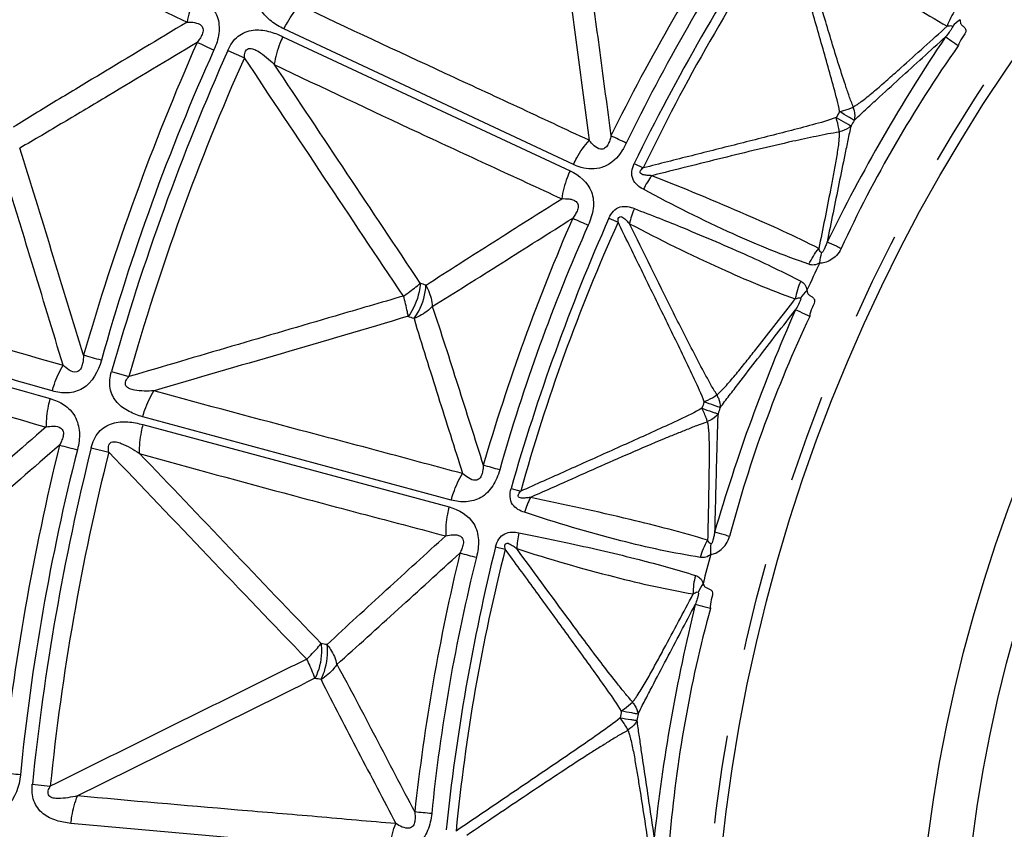
# Model space of a CAD drawing. Units: millimetres. Extents: x 2088 to 2980, y -3049 to -2384.
# Drawn here: x 2232 to 2258, y -2595 to -2574 of the extents above; entities that cross this region are included whole.
import ezdxf

# ---------------------------------------------------------------- set-up
doc = ezdxf.new("R2010")
doc.units = ezdxf.units.MM
doc.header["$LTSCALE"] = 23.1
doc.linetypes.add('HIDDEN', pattern=[0.2, 0.1, -0.1])
doc.layers.get('0').update_dxf_attribs({"linetype": 'CONTINUOUS'})
doc.layers.add('02___PRT_ALL_AXES', color=7, linetype='CONTINUOUS')
doc.layers.add('06___PRT_ALL_SURFS', color=7, linetype='CONTINUOUS')

msp = doc.modelspace()

# ---------------------------------------------------------------- linework, layer by layer
at = {"color": 7, "linetype": 'Continuous'}
for p, q in [((2238.96844, -2574.19968), (2246.50472, -2577.71978)), ((2246.59329, -2577.55169), (2238.99943, -2573.99597)), ((2237.52616, -2574.55905), (2237.96211, -2574.75226)), ((2248.18983, -2577.52541), (2248.42611, -2577.6409)), ((2247.5229, -2578.96212), (2247.76361, -2579.06802)), ((2234.47235, -2582.98376), (2234.93084, -2583.11476)), ((2243.38922, -2586.35307), (2235.29329, -2584.17003)), ((2235.29814, -2584.37603), (2243.33118, -2586.53399)), ((2233.94017, -2584.98039), (2234.40305, -2585.09496)), ((2244.95694, -2586.04996), (2245.20969, -2586.12266)), ((2244.54963, -2587.58065), (2244.80507, -2587.64314)), ((2232.3957, -2593.8074), (2232.86996, -2593.85679)), ((2241.76217, -2595.57712), (2233.41015, -2594.83309))]:
    msp.add_line(p, q, dxfattribs=at)
for centre, radius, start, end in [((2290.87806, -2597.72383), 47.64445, 145.992869, 154.206523), ((2297.54992, -2601.56258), 54.90177, 146.16212, 154.035039), ((2299.77536, -2436.20593), 151.85254, 245.4662583, 245.6484388), ((2283.9518, -2593.74336), 33.40325, 144.700087, 155.249795), ((2290.19222, -2598.39655), 58.14638, 155.7865297, 164.3248895), ((2295.29138, -2600.26373), 63.22381, 156.0116375, 164.1390362), ((2204.36368, -2668.09844), 101.00865, 64.417342, 64.6709946), ((2250.6235, -2579.31113), 2.45882, 143.413234, 153.163432), ((2250.46368, -2579.66528), 2.46567, 157.156769, 166.858489), ((2290.50406, -2598.52878), 47.64445, 155.992869, 164.206523), ((2297.74115, -2601.15066), 54.90177, 156.16212, 164.035039), ((2289.25154, -2485.14724), 103.06453, 245.5382024, 245.7866449), ((2295.29138, -2600.26373), 46.78981, 154.513269, 155.489368), ((2323.75324, -2266.67584), 329.79077, 252.2081286, 254.0019364), ((2282.99183, -2595.81152), 33.40325, 154.700087, 165.249795), ((2196.88513, -2717.0584), 139.45912, 74.4768041, 74.676296), ((2289.94545, -2599.31038), 58.14638, 165.7865297, 174.3248895), ((2295.29138, -2600.26373), 63.22381, 166.0116375, 174.1390362), ((2271.2189, -2437.9197), 151.85254, 255.4662583, 255.6484388), ((2217.52445, -2682.85731), 101.00864, 74.417342, 74.6709946), ((2247.66372, -2587.38594), 2.45882, 153.413234, 163.163432), ((2247.56783, -2587.76247), 2.46567, 167.156769, 176.858489), ((2297.85795, -2600.71178), 54.90177, 166.16212, 174.035039), ((2290.27552, -2599.38645), 47.64445, 165.992869, 174.206523), ((2269.35353, -2487.94493), 103.06453, 255.5382024, 255.7866449), ((2295.29138, -2600.26373), 46.78981, 164.513269, 165.489368), ((2282.40557, -2598.01495), 33.40325, 164.700087, 175.249795), ((2218.66132, -2732.37209), 139.45912, 84.4768041, 84.676296), ((2233.04813, -2695.10661), 101.00864, 84.417342, 84.6709946)]:
    msp.add_arc(centre, radius, start, end, dxfattribs=at)
for points, knots in [([(2238.99943, -2573.99597), (2238.88286, -2573.94229), (2238.65975, -2573.80774), (2238.36995, -2573.52373), (2238.24546, -2573.10183), (2238.33367, -2572.81752), (2238.39696, -2572.68517)], [0, 0, 0, 0, 0.23602706, 0.47636279, 0.73017815, 1, 1, 1, 1]), ([(2236.68706, -2573.10502), (2236.65901, -2573.16322), (2236.55843, -2573.39194), (2236.4871, -2573.63436), (2236.45792, -2573.81732)], [0, 0, 0, 0, 0.25854157, 1, 1, 1, 1]), ([(2236.68703, -2573.10501), (2236.80848, -2573.16028), (2237.04055, -2573.31032), (2237.28672, -2573.66783), (2237.31967, -2574.12106), (2237.22592, -2574.41053), (2237.16134, -2574.54855)], [0, 0, 0, 0, 0.23403774, 0.47515003, 0.73273683, 1, 1, 1, 1]), ([(2238.99943, -2573.99597), (2239.02705, -2573.93841), (2239.14198, -2573.71881), (2239.28576, -2573.51354), (2239.40939, -2573.37723)], [0, 0, 0, 0, 0.2575673, 1, 1, 1, 1]), ([(2256.73558, -2573.75455), (2256.73465, -2573.78286), (2256.73275, -2573.83866), (2256.78477, -2573.90303), (2256.84743, -2573.94823), (2256.92517, -2574.06835), (2256.77244, -2574.23367), (2256.70709, -2574.36451), (2256.69019, -2574.44113)], [0, 0, 0, 0, 0.10876314, 0.20259341, 0.30119754, 0.41190014, 0.6986819, 1, 1, 1, 1]), ([(2237.52615, -2574.55905), (2237.58778, -2574.42014), (2237.75722, -2574.1609), (2238.18084, -2573.99176), (2238.5966, -2574.04678), (2238.84954, -2574.14009), (2238.96844, -2574.19968)], [0, 0, 0, 0, 0.27008264, 0.52339456, 0.76362886, 1, 1, 1, 1]), ([(2238.96844, -2574.19968), (2238.94058, -2574.2588), (2238.84083, -2574.49113), (2238.77205, -2574.73759), (2238.7456, -2574.92322)], [0, 0, 0, 0, 0.25846529, 1, 1, 1, 1]), ([(2256.69016, -2574.4411), (2256.65117, -2574.41426), (2256.53828, -2574.33618), (2256.42513, -2574.25844), (2256.35229, -2574.20572)], [0, 0, 0, 0, 0.34489011, 1, 1, 1, 1]), ([(2246.59329, -2577.55169), (2246.62044, -2577.49243), (2246.73399, -2577.26689), (2246.87986, -2577.05674), (2247.00651, -2576.91868)], [0, 0, 0, 0, 0.2581062, 1, 1, 1, 1]), ([(2247.98051, -2576.99237), (2247.89063, -2577.18011), (2247.71015, -2577.44755), (2247.35192, -2577.64569), (2247.15643, -2577.6705), (2247.06257, -2577.66946)], [0, 0, 0, 0, 0.51922814, 0.76583407, 1, 1, 1, 1]), ([(2248.42951, -2578.2011), (2248.31733, -2578.14721), (2248.14706, -2578.01069), (2248.10815, -2577.73146), (2248.15715, -2577.59207), (2248.18983, -2577.52541)], [0, 0, 0, 0, 0.46356465, 0.72348984, 1, 1, 1, 1]), ([(2246.50472, -2577.71978), (2246.47683, -2577.77923), (2246.3774, -2578.0133), (2246.31106, -2578.2623), (2246.28782, -2578.44953)], [0, 0, 0, 0, 0.25820337, 1, 1, 1, 1]), ([(2246.50472, -2577.71978), (2246.74282, -2577.82726), (2247.09806, -2578.13283), (2247.1386, -2578.71698), (2247.04349, -2579.00482), (2246.98111, -2579.14463)], [0, 0, 0, 0, 0.46621372, 0.7267807, 1, 1, 1, 1]), ([(2252.77203, -2580.17032), (2252.09731, -2579.93902), (2250.62408, -2579.33254), (2249.19932, -2578.6221), (2248.42951, -2578.2011)], [0, 0, 0, 0, 0.44840235, 1, 1, 1, 1]), ([(2247.52291, -2578.9621), (2247.55305, -2578.89442), (2247.62676, -2578.76737), (2247.811, -2578.6479), (2248.01291, -2578.6495), (2248.13472, -2578.68373), (2248.19145, -2578.7081)], [0, 0, 0, 0, 0.27497307, 0.53357456, 0.77087086, 1, 1, 1, 1]), ([(2248.19146, -2578.70809), (2248.40975, -2578.79449), (2248.84033, -2578.95843), (2249.83771, -2579.36349), (2251.08439, -2579.8917), (2252.10378, -2580.37614), (2252.55777, -2580.61319)], [0, 0, 0, 0, 0.14778349, 0.29001076, 0.6776066, 1, 1, 1, 1]), ([(2253.61709, -2579.75873), (2253.57484, -2579.73861), (2253.45191, -2579.68036), (2253.32911, -2579.62177), (2253.24772, -2579.58518)], [0, 0, 0, 0, 0.34403376, 1, 1, 1, 1]), ([(2253.61709, -2579.75874), (2253.58425, -2579.82258), (2253.51267, -2579.94304), (2253.34996, -2580.05677), (2253.20381, -2580.1301), (2253.09512, -2580.14629), (2253.05493, -2580.12998)], [0, 0, 0, 0, 0.30200852, 0.57625502, 0.81750911, 1, 1, 1, 1]), ([(2253.05493, -2580.12998), (2253.01068, -2580.16021), (2252.91531, -2580.20103), (2252.81414, -2580.1853), (2252.77203, -2580.17032)], [0, 0, 0, 0, 0.54525038, 1, 1, 1, 1]), ([(2232.91962, -2583.49056), (2232.08553, -2583.25394), (2228.72391, -2582.28513), (2225.38105, -2581.25048), (2222.88172, -2580.4271)], [0, 0, 0, 0, 0.24782348, 1, 1, 1, 1]), ([(2252.55777, -2580.61319), (2252.59826, -2580.63341), (2252.67978, -2580.69842), (2252.71181, -2580.79864), (2252.71807, -2580.85241)], [0, 0, 0, 0, 0.4553935, 1, 1, 1, 1]), ([(2252.71806, -2580.85243), (2252.72206, -2580.88047), (2252.72987, -2580.93575), (2252.79229, -2580.99011), (2252.86184, -2581.02374), (2252.95926, -2581.12854), (2252.83756, -2581.31787), (2252.79592, -2581.45807), (2252.79258, -2581.53646)], [0, 0, 0, 0, 0.10876314, 0.20259341, 0.30119754, 0.41190014, 0.6986819, 1, 1, 1, 1]), ([(2252.79255, -2581.53644), (2252.74949, -2581.51677), (2252.62476, -2581.45949), (2252.49983, -2581.40257), (2252.41893, -2581.36331)], [0, 0, 0, 0, 0.34489011, 1, 1, 1, 1]), ([(2234.20834, -2582.68644), (2234.12925, -2582.97178), (2233.89846, -2583.41713), (2233.32284, -2583.57217), (2233.04822, -2583.52914), (2232.91962, -2583.49056)], [0, 0, 0, 0, 0.52057646, 0.76394959, 1, 1, 1, 1]), ([(2232.91961, -2583.49056), (2232.9365, -2583.4301), (2233.00998, -2583.19757), (2233.11282, -2582.97368), (2233.20773, -2582.81945)], [0, 0, 0, 0, 0.25742885, 1, 1, 1, 1]), ([(2235.29329, -2584.17003), (2235.16916, -2584.13741), (2234.92607, -2584.04365), (2234.59137, -2583.81428), (2234.39551, -2583.4204), (2234.433, -2583.1251), (2234.47235, -2582.98376)], [0, 0, 0, 0, 0.23602706, 0.47636279, 0.73017815, 1, 1, 1, 1]), ([(2235.29329, -2584.17003), (2235.31048, -2584.10855), (2235.38554, -2583.87232), (2235.49149, -2583.64521), (2235.58957, -2583.4895)], [0, 0, 0, 0, 0.2575673, 1, 1, 1, 1]), ([(2232.86133, -2583.69416), (2232.84382, -2583.75634), (2232.78448, -2583.99905), (2232.75633, -2584.25017), (2232.75936, -2584.43543)], [0, 0, 0, 0, 0.25854157, 1, 1, 1, 1]), ([(2232.8613, -2583.69415), (2232.9905, -2583.72749), (2233.2451, -2583.83496), (2233.54962, -2584.14429), (2233.66076, -2584.58491), (2233.6187, -2584.88626), (2233.57907, -2585.03339)], [0, 0, 0, 0, 0.23403774, 0.47515003, 0.73273683, 1, 1, 1, 1]), ([(2233.94016, -2584.98039), (2233.97674, -2584.83289), (2234.09859, -2584.54816), (2234.4864, -2584.30804), (2234.90539, -2584.29002), (2235.1707, -2584.33799), (2235.29814, -2584.37603)], [0, 0, 0, 0, 0.27008264, 0.52339456, 0.76362886, 1, 1, 1, 1]), ([(2235.29814, -2584.37603), (2235.28096, -2584.43909), (2235.22307, -2584.68521), (2235.19814, -2584.93986), (2235.20432, -2585.12727)], [0, 0, 0, 0, 0.25846529, 1, 1, 1, 1]), ([(2244.65824, -2585.56136), (2244.61734, -2585.708), (2244.50628, -2585.98862), (2244.19479, -2586.31454), (2243.78206, -2586.42488), (2243.51463, -2586.38809), (2243.38922, -2586.35307)], [0, 0, 0, 0, 0.27062151, 0.52893687, 0.76852842, 1, 1, 1, 1]), ([(2243.38921, -2586.35307), (2243.40567, -2586.29), (2243.47833, -2586.04816), (2243.58549, -2585.81588), (2243.68624, -2585.65792)], [0, 0, 0, 0, 0.2581062, 1, 1, 1, 1]), ([(2245.31031, -2586.67376), (2245.19048, -2586.64016), (2244.99908, -2586.53529), (2244.91228, -2586.26706), (2244.93634, -2586.12127), (2244.95694, -2586.04996)], [0, 0, 0, 0, 0.46356465, 0.72348984, 1, 1, 1, 1]), ([(2243.33118, -2586.53399), (2243.31404, -2586.59738), (2243.25677, -2586.84516), (2243.23467, -2587.1019), (2243.2443, -2587.29032)], [0, 0, 0, 0, 0.25820337, 1, 1, 1, 1]), ([(2243.33118, -2586.53399), (2243.58433, -2586.59849), (2243.98724, -2586.83773), (2244.1286, -2587.40596), (2244.08492, -2587.70595), (2244.04775, -2587.85446)], [0, 0, 0, 0, 0.46621372, 0.7267807, 1, 1, 1, 1]), ([(2249.92881, -2587.85899), (2249.22418, -2587.74837), (2247.66801, -2587.40693), (2246.14153, -2586.95468), (2245.31031, -2586.67376)], [0, 0, 0, 0, 0.44840235, 1, 1, 1, 1]), ([(2244.54963, -2587.58063), (2244.56756, -2587.50874), (2244.61809, -2587.37082), (2244.77879, -2587.22117), (2244.97791, -2587.18769), (2245.10381, -2587.20025), (2245.16391, -2587.2144)], [0, 0, 0, 0, 0.27497307, 0.53357456, 0.77087086, 1, 1, 1, 1]), ([(2245.16391, -2587.21438), (2245.39389, -2587.26156), (2245.8464, -2587.34825), (2246.89896, -2587.57396), (2248.21843, -2587.87766), (2249.30645, -2588.17772), (2249.79471, -2588.33234)], [0, 0, 0, 0, 0.14778349, 0.29001076, 0.6776066, 1, 1, 1, 1]), ([(2250.2004, -2587.77014), (2250.24282, -2587.77923), (2250.34705, -2587.7444), (2250.47824, -2587.64681), (2250.61873, -2587.50655), (2250.66831, -2587.37549), (2250.68957, -2587.30692)], [0, 0, 0, 0, 0.18249089, 0.42374498, 0.69799148, 1, 1, 1, 1]), ([(2250.68957, -2587.30691), (2250.64446, -2587.29444), (2250.51328, -2587.25841), (2250.38217, -2587.22204), (2250.29566, -2587.20014)], [0, 0, 0, 0, 0.34403376, 1, 1, 1, 1]), ([(2250.2004, -2587.77014), (2250.16208, -2587.8076), (2250.07525, -2587.86435), (2249.97288, -2587.86643), (2249.92881, -2587.85899)], [0, 0, 0, 0, 0.54525038, 1, 1, 1, 1]), ([(2249.79471, -2588.33234), (2249.8381, -2588.34522), (2249.92967, -2588.39508), (2249.97862, -2588.48823), (2249.99412, -2588.54009)], [0, 0, 0, 0, 0.4553935, 1, 1, 1, 1]), ([(2249.99411, -2588.54011), (2250.00292, -2588.56703), (2250.02021, -2588.62011), (2250.09112, -2588.66281), (2250.16545, -2588.68386), (2250.27959, -2588.77015), (2250.19262, -2588.97773), (2250.17596, -2589.12303), (2250.18628, -2589.20081)], [0, 0, 0, 0, 0.10876314, 0.20259341, 0.30119754, 0.41190014, 0.6986819, 1, 1, 1, 1]), ([(2250.18624, -2589.20079), (2250.14042, -2589.1889), (2250.00764, -2589.15415), (2249.87472, -2589.11979), (2249.78824, -2589.09517)], [0, 0, 0, 0, 0.34489011, 1, 1, 1, 1]), ([(2232.08407, -2593.56043), (2232.05572, -2593.85517), (2231.90578, -2594.33384), (2231.36582, -2594.58647), (2231.0879, -2594.59179), (2230.95456, -2594.57613)], [0, 0, 0, 0, 0.52057646, 0.76394959, 1, 1, 1, 1]), ([(2233.41015, -2594.83309), (2233.28225, -2594.82252), (2233.02657, -2594.77239), (2232.65712, -2594.60463), (2232.39584, -2594.25075), (2232.38148, -2593.95342), (2232.3957, -2593.8074)], [0, 0, 0, 0, 0.23602706, 0.47636279, 0.73017815, 1, 1, 1, 1]), ([(2233.41015, -2594.83309), (2233.41641, -2594.76955), (2233.4493, -2594.52389), (2233.51421, -2594.28183), (2233.58376, -2594.11145)], [0, 0, 0, 0, 0.2575673, 1, 1, 1, 1]), ([(2242.87443, -2594.57708), (2242.85962, -2594.72859), (2242.79897, -2595.02423), (2242.54882, -2595.39929), (2242.16151, -2595.57962), (2241.89176, -2595.58983), (2241.76217, -2595.57712)], [0, 0, 0, 0, 0.27062151, 0.52893687, 0.76852842, 1, 1, 1, 1]), ([(2241.76216, -2595.57712), (2241.76742, -2595.51215), (2241.79698, -2595.26137), (2241.86217, -2595.01401), (2241.93397, -2594.84096)], [0, 0, 0, 0, 0.2581062, 1, 1, 1, 1])]:
    msp.add_open_spline(points, degree=3, knots=knots, dxfattribs=at)
for points in [[(2256.61927, -2573.49111), (2256.52526, -2573.62357), (2256.44917, -2573.77089), (2256.39669, -2573.92461)], [(2256.73686, -2573.75543), (2256.66232, -2573.80503), (2256.59387, -2573.86564), (2256.53669, -2573.93453)], [(2246.79941, -2577.63038), (2246.72863, -2577.6104), (2246.65961, -2577.58347), (2246.59329, -2577.55169)], [(2247.06257, -2577.66946), (2246.97389, -2577.66849), (2246.88475, -2577.65449), (2246.79941, -2577.63038)], [(2252.77202, -2580.17032), (2252.83797, -2580.02131), (2252.92587, -2579.88003), (2253.03178, -2579.75618)], [(2253.05507, -2580.13005), (2253.064, -2580.04007), (2253.08223, -2579.95027), (2253.1116, -2579.86476)], [(2252.55777, -2580.61319), (2252.48819, -2580.75996), (2252.43884, -2580.91825), (2252.41385, -2581.07875)], [(2252.71947, -2580.85307), (2252.65467, -2580.91486), (2252.59779, -2580.98644), (2252.55344, -2581.06421)], [(2249.9288, -2587.85899), (2249.96787, -2587.70079), (2250.02991, -2587.54639), (2250.1127, -2587.40604)], [(2250.20055, -2587.77018), (2250.19373, -2587.68002), (2250.19609, -2587.58842), (2250.21017, -2587.4991)], [(2249.79471, -2588.33234), (2249.75167, -2588.48897), (2249.73056, -2588.65342), (2249.73382, -2588.81582)], [(2249.99561, -2588.5405), (2249.94252, -2588.6126), (2249.89893, -2588.69297), (2249.86876, -2588.77726)]]:
    msp.add_open_spline(points, degree=3, dxfattribs=at)
at = {"layer": '02___PRT_ALL_AXES', "color": 7, "linetype": 'Continuous'}
for radius in [207.42076, 206.76293, 203.79226, 190.55792, 45.05309, 39.71196, 38.54957]:
    msp.add_circle((2295.29138, -2600.26373), radius, dxfattribs=at)
at = {"layer": '02___PRT_ALL_AXES', "color": 8, "linetype": 'HIDDEN'}
for radius in [206.42796, 182.71625, 177.31661, 168.48494, 129.08042, 100.74656, 45.31837]:
    msp.add_circle((2295.29138, -2600.26373), radius, dxfattribs=at)
at = {"layer": '06___PRT_ALL_SURFS', "color": 7, "linetype": 'Continuous'}
for centre, radius, start, end in [((2381.62127, -2276.12988), 331.20096, 242.2139709, 244.0047149), ((2296.45933, -2600.9359), 54.51644, 146.472441, 153.722156), ((2292.78358, -2598.82168), 49.15498, 145.721677, 154.475431), ((2295.07062, -2600.13678), 46.59961, 146.188356, 153.830689), ((2296.73806, -2600.79352), 65.58414, 156.2204373, 163.855644), ((2294.10916, -2599.83529), 61.49512, 155.9278637, 164.2226357), ((2269.95753, -2585.69499), 18.95204, 149.81536, 150.360905), ((2256.43147, -2577.91652), 2.90307, 148.395385, 151.66594), ((2296.5583, -2600.72287), 54.51644, 156.472441, 163.722156), ((2292.57127, -2599.27907), 49.15498, 155.721677, 164.475431), ((2344.60943, -2197.59216), 401.01174, 252.3732018, 253.8709589), ((2234.38406, -2603.46719), 24.22723, 69.859141, 70.241637), ((2324.02447, -2266.06318), 331.20096, 252.2139709, 254.0047149), ((2295.05193, -2600.17705), 46.59961, 156.188356, 163.830689), ((2233.75684, -2605.20172), 25.14367, 69.867274, 70.24052), ((2267.81258, -2590.31549), 18.95204, 159.81536, 160.360905), ((2253.14128, -2585.00398), 2.90307, 158.395385, 161.66594), ((2296.80808, -2600.53426), 65.58414, 166.2204373, 173.855644), ((2294.05273, -2600.04709), 61.49512, 165.9278637, 174.2226357), ((2292.44161, -2599.76637), 49.15498, 165.721677, 174.475431), ((2296.61879, -2600.4959), 54.51644, 166.472441, 173.722156), ((2295.04052, -2600.21994), 46.59961, 166.188356, 173.830689), ((2235.86566, -2613.99497), 24.22723, 79.859141, 80.241637), ((2235.54916, -2615.81206), 25.14367, 79.867274, 80.24052), ((2266.50255, -2595.23828), 18.95204, 169.81536, 170.360905), ((2251.13181, -2592.55509), 2.90307, 168.395385, 171.66594)]:
    msp.add_arc(centre, radius, start, end, dxfattribs=at)
for points, knots in [([(2253.57615, -2576.16589), (2253.53946, -2575.95567), (2253.42444, -2575.53906), (2253.19486, -2574.7027), (2252.89191, -2573.65428), (2252.52981, -2572.39552), (2252.28741, -2571.55647), (2252.16626, -2571.13693)], [0, 0, 0, 0, 0.12256, 0.24767511, 0.49839855, 0.74919703, 1, 1, 1, 1]), ([(2252.45421, -2571.22491), (2253.15813, -2571.77244), (2254.44521, -2572.7136), (2255.7869, -2573.57712), (2256.39669, -2573.92461)], [0, 0, 0, 0, 0.55959726, 1, 1, 1, 1]), ([(2253.93463, -2576.03872), (2253.9187, -2575.99223), (2253.8734, -2575.90234), (2253.81033, -2575.70826), (2253.69055, -2575.36471), (2253.46764, -2574.66501), (2253.04195, -2573.25244), (2252.69043, -2572.03606), (2252.45421, -2571.22491)], [0, 0, 0, 0, 0.02926282, 0.05966906, 0.12137957, 0.24601155, 0.49687543, 1, 1, 1, 1]), ([(2246.97927, -2572.46112), (2247.09365, -2573.17737), (2247.28162, -2574.6255), (2247.47909, -2576.07199), (2247.57674, -2576.80014)], [0, 0, 0, 0, 0.49680067, 1, 1, 1, 1]), ([(2246.45692, -2572.69507), (2246.49346, -2573.04863), (2246.58658, -2573.75291), (2246.77194, -2575.16044), (2246.91286, -2576.21541), (2247.00652, -2576.91868)], [0, 0, 0, 0, 0.25035462, 0.50027645, 1, 1, 1, 1]), ([(2247.00656, -2576.91863), (2246.37841, -2576.62952), (2245.12315, -2576.03684), (2242.58563, -2574.86743), (2240.67968, -2573.97967), (2239.40939, -2573.37723)], [0, 0, 0, 0, 0.24749106, 0.49681444, 1, 1, 1, 1]), ([(2236.45794, -2573.81733), (2235.69735, -2574.27451), (2234.55669, -2574.96076), (2233.22543, -2575.7609), (2232.46634, -2576.22167), (2232.08552, -2576.45077), (2231.89937, -2576.5723)], [0, 0, 0, 0, 0.49981869, 0.74976664, 0.87478813, 1, 1, 1, 1]), ([(2236.45794, -2573.81733), (2236.52345, -2573.8162), (2236.65186, -2573.82115), (2236.8297, -2573.8752), (2236.89214, -2574.02177), (2236.8541, -2574.14327), (2236.79592, -2574.2522), (2236.74631, -2574.31762), (2236.72178, -2574.34876)], [0, 0, 0, 0, 0.22371759, 0.44831174, 0.57640768, 0.72111907, 0.86467057, 1, 1, 1, 1]), ([(2253.93463, -2576.03872), (2253.96597, -2576.02869), (2254.02119, -2575.98967), (2254.12996, -2575.91506), (2254.26244, -2575.81322), (2254.41745, -2575.6859), (2254.62283, -2575.51121), (2254.87745, -2575.28828), (2255.28362, -2574.92736), (2255.78992, -2574.47243), (2256.19445, -2574.10742), (2256.39669, -2573.92461)], [0, 0, 0, 0, 0.03039227, 0.0610923, 0.12246043, 0.18428585, 0.24645402, 0.37141263, 0.4968216, 0.74823506, 1, 1, 1, 1]), ([(2256.53666, -2573.93452), (2256.54023, -2573.94818), (2256.52159, -2573.97613), (2256.49636, -2574.02361), (2256.43689, -2574.10104), (2256.38745, -2574.16465), (2256.35234, -2574.20576)], [0, 0, 0, 0, 0.12825135, 0.26191913, 0.5087773, 1, 1, 1, 1]), ([(2256.39668, -2573.9246), (2256.4166, -2573.91919), (2256.45438, -2573.91156), (2256.50508, -2573.904), (2256.53366, -2573.92382), (2256.53666, -2573.93452)], [0, 0, 0, 0, 0.41323704, 0.7774705, 1, 1, 1, 1]), ([(2253.95882, -2576.39598), (2254.05232, -2576.29901), (2254.25304, -2576.11831), (2254.65033, -2575.75234), (2255.3515, -2575.11599), (2255.95181, -2574.5697), (2256.35234, -2574.20575)], [0, 0, 0, 0, 0.12455715, 0.24944574, 0.49959257, 1, 1, 1, 1]), ([(2236.72178, -2574.34876), (2235.94335, -2574.81598), (2234.77672, -2575.51671), (2233.22594, -2576.44274), (2232.45455, -2576.90351), (2232.06672, -2577.12255)], [0, 0, 0, 0, 0.50262477, 0.75340968, 1, 1, 1, 1]), ([(2237.96211, -2574.75226), (2237.96113, -2574.70442), (2237.96498, -2574.63147), (2238.00657, -2574.54317), (2238.08967, -2574.49291), (2238.20763, -2574.52111), (2238.36457, -2574.60264), (2238.54603, -2574.74014), (2238.68001, -2574.86071), (2238.7456, -2574.92322)], [0, 0, 0, 0, 0.13142953, 0.19674786, 0.25961266, 0.38128485, 0.50394634, 0.75117221, 1, 1, 1, 1]), ([(2242.13571, -2581.0041), (2241.43377, -2579.9672), (2240.04886, -2577.879), (2238.65732, -2575.7953), (2237.96211, -2574.75226)], [0, 0, 0, 0, 0.49973199, 1, 1, 1, 1]), ([(2238.74408, -2574.93209), (2240.00525, -2575.53101), (2241.89495, -2576.41976), (2244.41076, -2577.59089), (2245.66595, -2578.16184), (2246.28696, -2578.45517)], [0, 0, 0, 0, 0.5031117, 0.75250886, 1, 1, 1, 1]), ([(2253.57606, -2576.16465), (2253.60946, -2576.15676), (2253.72907, -2576.12555), (2253.8469, -2576.0853), (2253.92743, -2576.0466)], [0, 0, 0, 0, 0.2775212, 1, 1, 1, 1]), ([(2253.92743, -2576.0466), (2253.93862, -2576.07698), (2253.97312, -2576.18878), (2253.98087, -2576.31229), (2253.95932, -2576.39451)], [0, 0, 0, 0, 0.2758061, 1, 1, 1, 1]), ([(2253.95932, -2576.39451), (2253.94193, -2576.38153), (2253.8928, -2576.35548), (2253.76623, -2576.27721), (2253.65494, -2576.21508), (2253.57606, -2576.16465)], [0, 0, 0, 0, 0.14566793, 0.37149831, 1, 1, 1, 1]), ([(2253.48499, -2576.32166), (2253.28347, -2576.39977), (2252.86291, -2576.51156), (2252.23355, -2576.67989), (2251.59953, -2576.84099), (2250.75369, -2577.05535), (2249.69574, -2577.32167), (2248.84934, -2577.53453), (2248.42611, -2577.64091)], [0, 0, 0, 0, 0.124, 0.24895231, 0.37407512, 0.49924834, 0.74962182, 1, 1, 1, 1]), ([(2253.87649, -2576.53846), (2253.84183, -2576.66216), (2253.79333, -2576.91608), (2253.68614, -2577.42238), (2253.558, -2578.05857), (2253.4025, -2578.82176), (2253.29934, -2579.33071), (2253.24772, -2579.58518)], [0, 0, 0, 0, 0.12388645, 0.24889099, 0.49923066, 0.74961274, 1, 1, 1, 1]), ([(2253.48474, -2576.32339), (2253.56538, -2576.37089), (2253.67855, -2576.42937), (2253.80784, -2576.50297), (2253.85799, -2576.52703), (2253.8758, -2576.53943)], [0, 0, 0, 0, 0.62842997, 0.85427089, 1, 1, 1, 1]), ([(2253.56423, -2576.69361), (2253.56222, -2576.66634), (2253.5469, -2576.54076), (2253.51457, -2576.41783), (2253.48474, -2576.32339)], [0, 0, 0, 0, 0.2163484, 1, 1, 1, 1]), ([(2253.8758, -2576.53943), (2253.85704, -2576.55875), (2253.76726, -2576.63464), (2253.65262, -2576.67661), (2253.56423, -2576.69361)], [0, 0, 0, 0, 0.23030053, 1, 1, 1, 1]), ([(2247.57674, -2576.80014), (2247.56819, -2576.83909), (2247.5477, -2576.91987), (2247.49961, -2577.03374), (2247.42589, -2577.13884), (2247.27299, -2577.16657), (2247.12856, -2577.06393), (2247.04565, -2576.96928), (2247.00652, -2576.91868)], [0, 0, 0, 0, 0.13806737, 0.28669244, 0.43134948, 0.55745911, 0.7785432, 1, 1, 1, 1]), ([(2253.56555, -2576.70331), (2253.46737, -2576.7215), (2253.26433, -2576.74425), (2252.96417, -2576.81637), (2252.65628, -2576.87563), (2252.14304, -2576.99095), (2251.42316, -2577.15796), (2250.19059, -2577.46186), (2249.26586, -2577.69208), (2248.64916, -2577.84556)], [0, 0, 0, 0, 0.05933615, 0.12117652, 0.18322631, 0.24566005, 0.43372602, 0.62236196, 1, 1, 1, 1]), ([(2253.56555, -2576.70331), (2253.56886, -2576.73497), (2253.56323, -2576.79861), (2253.55734, -2576.92503), (2253.52921, -2577.14667), (2253.47763, -2577.46305), (2253.40756, -2577.84365), (2253.31012, -2578.35313), (2253.18446, -2578.99074), (2253.08287, -2579.50094), (2253.03176, -2579.75618)], [0, 0, 0, 0, 0.0307824, 0.06129397, 0.12260267, 0.24652216, 0.3714518, 0.49684466, 0.74824178, 1, 1, 1, 1]), ([(2233.74028, -2582.5573), (2233.46212, -2581.64628), (2232.90568, -2579.8346), (2232.35776, -2578.02006), (2232.06629, -2577.12352)], [0, 0, 0, 0, 0.5025912, 1, 1, 1, 1]), ([(2233.20773, -2582.81945), (2232.93373, -2581.92072), (2232.52319, -2580.57239), (2232.04253, -2578.99963), (2231.77041, -2578.0993), (2231.63066, -2577.64968), (2231.56841, -2577.4224)], [0, 0, 0, 0, 0.49972591, 0.74964163, 0.87466766, 1, 1, 1, 1]), ([(2248.64916, -2577.84556), (2248.60968, -2577.84463), (2248.53209, -2577.84048), (2248.43345, -2577.8278), (2248.36898, -2577.80267), (2248.33885, -2577.77237), (2248.34326, -2577.70476), (2248.3913, -2577.66755), (2248.42611, -2577.6409)], [0, 0, 0, 0, 0.24436838, 0.48151578, 0.61100483, 0.6693085, 0.7286381, 1, 1, 1, 1]), ([(2253.03176, -2579.75618), (2252.40662, -2579.43925), (2250.9538, -2578.78064), (2249.47934, -2578.17489), (2248.64916, -2577.84556)], [0, 0, 0, 0, 0.43970401, 1, 1, 1, 1]), ([(2242.72629, -2580.72151), (2243.01748, -2580.52274), (2243.61302, -2580.14599), (2244.80123, -2579.39045), (2245.69338, -2578.8261), (2246.28782, -2578.44953)], [0, 0, 0, 0, 0.25036908, 0.50029071, 1, 1, 1, 1]), ([(2246.28782, -2578.44953), (2246.35267, -2578.44682), (2246.4507, -2578.44835), (2246.5775, -2578.47544), (2246.67194, -2578.51858), (2246.73243, -2578.62408), (2246.70413, -2578.74863), (2246.64653, -2578.85945), (2246.59872, -2578.92792), (2246.57392, -2578.96045)], [0, 0, 0, 0, 0.22276074, 0.33316337, 0.44490965, 0.56913596, 0.71480531, 0.85960993, 1, 1, 1, 1]), ([(2242.88444, -2581.27539), (2243.19104, -2581.09239), (2243.8022, -2580.70917), (2245.03117, -2579.93622), (2245.95641, -2579.35092), (2246.57392, -2578.96045)], [0, 0, 0, 0, 0.24593355, 0.49678888, 1, 1, 1, 1]), ([(2247.76361, -2579.06803), (2247.76272, -2579.04652), (2247.76404, -2579.00446), (2247.77209, -2578.93475), (2247.84155, -2578.90989), (2247.8932, -2578.94397), (2247.93802, -2578.97986), (2247.99696, -2579.03186), (2248.0364, -2579.07528), (2248.06246, -2579.10467)], [0, 0, 0, 0, 0.13393896, 0.27076657, 0.39338991, 0.51308914, 0.63531685, 0.7556347, 1, 1, 1, 1]), ([(2250.02535, -2583.77576), (2249.95271, -2583.57511), (2249.7671, -2583.18481), (2249.39577, -2582.40102), (2248.91537, -2581.42113), (2248.3402, -2580.24437), (2247.95578, -2579.46016), (2247.76361, -2579.06803)], [0, 0, 0, 0, 0.12256, 0.24767511, 0.49839855, 0.74919703, 1, 1, 1, 1]), ([(2248.06246, -2579.10467), (2248.85077, -2579.52165), (2250.28173, -2580.22501), (2251.75298, -2580.84243), (2252.41385, -2581.07875)], [0, 0, 0, 0, 0.55959726, 1, 1, 1, 1]), ([(2250.3563, -2583.58827), (2250.33254, -2583.54526), (2250.27232, -2583.4646), (2250.17651, -2583.28443), (2249.99889, -2582.96689), (2249.65786, -2582.31653), (2248.99335, -2580.99934), (2248.43595, -2579.86248), (2248.06246, -2579.10467)], [0, 0, 0, 0, 0.02926282, 0.05966906, 0.12137957, 0.24601155, 0.49687543, 1, 1, 1, 1]), ([(2253.24771, -2579.58518), (2253.23555, -2579.61984), (2253.21132, -2579.68434), (2253.1747, -2579.7721), (2253.14274, -2579.82757), (2253.12253, -2579.86221), (2253.11163, -2579.86476)], [0, 0, 0, 0, 0.35172645, 0.66417736, 0.89280859, 1, 1, 1, 1]), ([(2253.11162, -2579.86477), (2253.10108, -2579.86743), (2253.07057, -2579.8543), (2253.05051, -2579.80932), (2253.0374, -2579.77497), (2253.03176, -2579.75617)], [0, 0, 0, 0, 0.22679145, 0.5903475, 1, 1, 1, 1]), ([(2242.13455, -2581.00241), (2242.17637, -2580.97407), (2242.32775, -2580.86847), (2242.47446, -2580.75564), (2242.57455, -2580.66643)], [0, 0, 0, 0, 0.27368287, 1, 1, 1, 1]), ([(2242.57455, -2580.66643), (2242.57052, -2580.743), (2242.52776, -2581.05197), (2242.39913, -2581.35035), (2242.25846, -2581.53839)], [0, 0, 0, 0, 0.24614463, 1, 1, 1, 1]), ([(2242.40994, -2581.59348), (2242.45601, -2581.532), (2242.62114, -2581.2673), (2242.71305, -2580.95528), (2242.72436, -2580.72079)], [0, 0, 0, 0, 0.24655909, 1, 1, 1, 1]), ([(2242.72437, -2580.72077), (2242.74922, -2580.76521), (2242.83442, -2580.93858), (2242.88286, -2581.13217), (2242.88592, -2581.27451)], [0, 0, 0, 0, 0.26344638, 1, 1, 1, 1]), ([(2242.1364, -2581.00188), (2241.53682, -2581.17682), (2239.13493, -2581.881), (2236.73324, -2582.58588), (2234.93083, -2583.11476)], [0, 0, 0, 0, 0.24953519, 1, 1, 1, 1]), ([(2242.25845, -2581.5384), (2242.2523, -2581.49833), (2242.22, -2581.3177), (2242.1745, -2581.13963), (2242.13457, -2581.00241)], [0, 0, 0, 0, 0.22096471, 1, 1, 1, 1]), ([(2250.3563, -2583.58827), (2250.38543, -2583.57296), (2250.43304, -2583.52494), (2250.52719, -2583.43258), (2250.63997, -2583.30928), (2250.77052, -2583.15697), (2250.94245, -2582.94927), (2251.15449, -2582.68552), (2251.49181, -2582.25955), (2251.91143, -2581.72362), (2252.24642, -2581.29391), (2252.41385, -2581.07875)], [0, 0, 0, 0, 0.03039227, 0.0610923, 0.12246043, 0.18428585, 0.24645402, 0.37141263, 0.4968216, 0.74823506, 1, 1, 1, 1]), ([(2252.41383, -2581.07875), (2252.43251, -2581.06995), (2252.4684, -2581.05588), (2252.51702, -2581.03963), (2252.5486, -2581.05419), (2252.55342, -2581.06421)], [0, 0, 0, 0, 0.41323704, 0.7774705, 1, 1, 1, 1]), ([(2252.55342, -2581.06421), (2252.5593, -2581.07704), (2252.5458, -2581.1078), (2252.52919, -2581.15894), (2252.48408, -2581.24552), (2252.44643, -2581.31675), (2252.41899, -2581.36333)], [0, 0, 0, 0, 0.12825135, 0.26191913, 0.5087773, 1, 1, 1, 1]), ([(2242.8859, -2581.2745), (2242.85606, -2581.30855), (2242.7189, -2581.44366), (2242.54703, -2581.54101), (2242.40995, -2581.59349)], [0, 0, 0, 0, 0.23575893, 1, 1, 1, 1]), ([(2242.88537, -2581.27282), (2243.12239, -2581.95832), (2243.55897, -2583.35181), (2244.00462, -2584.74203), (2244.22723, -2585.44216)], [0, 0, 0, 0, 0.49680067, 1, 1, 1, 1]), ([(2250.44216, -2583.93591), (2250.5174, -2583.82417), (2250.6837, -2583.61137), (2251.0114, -2583.18197), (2251.59142, -2582.43353), (2252.08775, -2581.7913), (2252.41899, -2581.36333)], [0, 0, 0, 0, 0.12455715, 0.24944574, 0.49959257, 1, 1, 1, 1]), ([(2242.25709, -2581.53389), (2241.14635, -2581.86475), (2238.92261, -2582.51296), (2236.70051, -2583.16669), (2235.59005, -2583.49259)], [0, 0, 0, 0, 0.50036238, 1, 1, 1, 1]), ([(2242.41158, -2581.59391), (2242.50896, -2581.93576), (2242.72296, -2582.61317), (2243.14992, -2583.96712), (2243.47189, -2584.9816), (2243.68625, -2585.65792)], [0, 0, 0, 0, 0.25035462, 0.50027645, 1, 1, 1, 1]), ([(2233.74028, -2582.5573), (2233.73891, -2582.59822), (2233.73341, -2582.68097), (2233.71133, -2582.80454), (2233.67068, -2582.92374), (2233.54232, -2583.02857), (2233.35571, -2582.94945), (2233.25701, -2582.86571), (2233.20773, -2582.81945)], [0, 0, 0, 0, 0.13658698, 0.27610905, 0.41865093, 0.55109647, 0.77450369, 1, 1, 1, 1]), ([(2235.58957, -2583.4895), (2235.50367, -2583.49401), (2235.33259, -2583.49812), (2235.11702, -2583.48349), (2234.95402, -2583.44298), (2234.85449, -2583.3833), (2234.83229, -2583.29376), (2234.85945, -2583.20511), (2234.90087, -2583.14922), (2234.93083, -2583.11476)], [0, 0, 0, 0, 0.24848504, 0.49525428, 0.61763245, 0.73870778, 0.80230112, 0.86808802, 1, 1, 1, 1]), ([(2243.68628, -2585.65786), (2243.01747, -2585.48222), (2241.67837, -2585.11652), (2238.97633, -2584.40551), (2236.94518, -2583.86221), (2235.58957, -2583.4895)], [0, 0, 0, 0, 0.24749106, 0.49681444, 1, 1, 1, 1]), ([(2250.02505, -2583.77455), (2250.05657, -2583.76099), (2250.16895, -2583.70949), (2250.27799, -2583.64939), (2250.35058, -2583.59729)], [0, 0, 0, 0, 0.2775212, 1, 1, 1, 1]), ([(2250.4424, -2583.93438), (2250.42302, -2583.92462), (2250.37012, -2583.90749), (2250.23187, -2583.85238), (2250.11149, -2583.81052), (2250.02505, -2583.77455)], [0, 0, 0, 0, 0.14566793, 0.37149831, 1, 1, 1, 1]), ([(2250.35058, -2583.59729), (2250.36688, -2583.62526), (2250.42026, -2583.72937), (2250.44935, -2583.84966), (2250.4424, -2583.93438)], [0, 0, 0, 0, 0.2758061, 1, 1, 1, 1]), ([(2249.96262, -2583.945), (2249.77773, -2584.05691), (2249.38297, -2584.24003), (2248.79241, -2584.5151), (2248.19599, -2584.78385), (2247.40023, -2585.14183), (2246.4046, -2585.58781), (2245.60801, -2585.94442), (2245.20969, -2586.12267)], [0, 0, 0, 0, 0.124, 0.24895231, 0.37407512, 0.49924834, 0.74962182, 1, 1, 1, 1]), ([(2249.96268, -2583.94674), (2250.05034, -2583.97952), (2250.17195, -2584.01746), (2250.31205, -2584.06749), (2250.36562, -2584.08248), (2250.38531, -2584.0916)], [0, 0, 0, 0, 0.62842997, 0.85427089, 1, 1, 1, 1]), ([(2250.10525, -2584.29754), (2250.09854, -2584.27103), (2250.06165, -2584.15002), (2250.00846, -2584.03457), (2249.96268, -2583.94674)], [0, 0, 0, 0, 0.2163484, 1, 1, 1, 1]), ([(2250.10824, -2584.30686), (2250.0147, -2584.34182), (2249.8187, -2584.39948), (2249.53562, -2584.52263), (2249.2427, -2584.63446), (2248.75728, -2584.83714), (2248.07734, -2585.12662), (2246.91627, -2585.63994), (2246.04557, -2586.02724), (2245.46489, -2586.28548)], [0, 0, 0, 0, 0.05933615, 0.12117652, 0.18322631, 0.24566005, 0.43372602, 0.62236196, 1, 1, 1, 1]), ([(2250.38531, -2584.0916), (2250.37019, -2584.11388), (2250.29496, -2584.20421), (2250.18934, -2584.26544), (2250.10525, -2584.29754)], [0, 0, 0, 0, 0.23030053, 1, 1, 1, 1]), ([(2250.10824, -2584.30686), (2250.11699, -2584.33746), (2250.1225, -2584.40111), (2250.13865, -2584.52663), (2250.14944, -2584.74979), (2250.15358, -2585.07032), (2250.15066, -2585.45731), (2250.14317, -2585.97597), (2250.13015, -2586.62572), (2250.11869, -2587.14581), (2250.11268, -2587.40604)], [0, 0, 0, 0, 0.0307824, 0.06129397, 0.12260267, 0.24652216, 0.3714518, 0.49684466, 0.74824178, 1, 1, 1, 1]), ([(2250.38582, -2584.09052), (2250.37317, -2584.21836), (2250.36951, -2584.47684), (2250.35186, -2584.99406), (2250.33614, -2585.64285), (2250.31553, -2586.42144), (2250.30231, -2586.94058), (2250.29566, -2587.20014)], [0, 0, 0, 0, 0.12388645, 0.24889099, 0.49923066, 0.74961274, 1, 1, 1, 1]), ([(2232.75938, -2584.43543), (2232.08974, -2585.01774), (2231.08557, -2585.89163), (2229.91348, -2586.91079), (2229.24593, -2587.49638), (2228.91068, -2587.78813), (2228.74846, -2587.94013)], [0, 0, 0, 0, 0.49981869, 0.74976664, 0.87478813, 1, 1, 1, 1]), ([(2232.75938, -2584.43543), (2232.8237, -2584.42294), (2232.95102, -2584.40552), (2233.13554, -2584.42786), (2233.22249, -2584.56136), (2233.20612, -2584.68762), (2233.16774, -2584.80501), (2233.13024, -2584.87805), (2233.11149, -2584.91297)], [0, 0, 0, 0, 0.22371759, 0.44831174, 0.57640768, 0.72111907, 0.86467057, 1, 1, 1, 1]), ([(2234.40305, -2585.09496), (2234.39378, -2585.04801), (2234.3849, -2584.9755), (2234.41053, -2584.88133), (2234.48363, -2584.8174), (2234.6047, -2584.82469), (2234.77341, -2584.87773), (2234.97599, -2584.98163), (2235.12888, -2585.0771), (2235.20432, -2585.12727)], [0, 0, 0, 0, 0.13142953, 0.19674786, 0.25961266, 0.38128485, 0.50394634, 0.75117221, 1, 1, 1, 1]), ([(2233.11149, -2584.91297), (2232.42602, -2585.50827), (2231.3988, -2586.40094), (2230.03238, -2587.58218), (2229.35273, -2588.16991), (2229.00882, -2588.45297)], [0, 0, 0, 0, 0.50262477, 0.75340968, 1, 1, 1, 1]), ([(2239.59886, -2590.52708), (2238.72753, -2589.62782), (2237.00105, -2587.81184), (2235.26882, -2586.00143), (2234.40305, -2585.09496)], [0, 0, 0, 0, 0.49973199, 1, 1, 1, 1]), ([(2235.20437, -2585.13627), (2236.55038, -2585.50709), (2238.5657, -2586.0542), (2241.24665, -2586.77067), (2242.58192, -2587.11498), (2243.24443, -2587.29602)], [0, 0, 0, 0, 0.5031117, 0.75250886, 1, 1, 1, 1]), ([(2244.22723, -2585.44216), (2244.22556, -2585.48201), (2244.21941, -2585.56512), (2244.19183, -2585.68561), (2244.13748, -2585.80191), (2243.99172, -2585.85578), (2243.83166, -2585.77977), (2243.73358, -2585.70096), (2243.68625, -2585.65792)], [0, 0, 0, 0, 0.13806737, 0.28669244, 0.43134948, 0.55745911, 0.7785432, 1, 1, 1, 1]), ([(2245.46488, -2586.28548), (2245.42585, -2586.29142), (2245.34872, -2586.30081), (2245.24936, -2586.30545), (2245.18152, -2586.29189), (2245.14658, -2586.26729), (2245.13918, -2586.19993), (2245.18003, -2586.15495), (2245.20969, -2586.12266)], [0, 0, 0, 0, 0.24436838, 0.48151578, 0.61100483, 0.6693085, 0.7286381, 1, 1, 1, 1]), ([(2250.11268, -2587.40604), (2249.442, -2587.20248), (2247.89689, -2586.80616), (2246.33964, -2586.46565), (2245.46489, -2586.28548)], [0, 0, 0, 0, 0.43970401, 1, 1, 1, 1]), ([(2240.1314, -2590.14623), (2240.38365, -2589.89991), (2240.90472, -2589.42548), (2241.94369, -2588.47508), (2242.72428, -2587.76439), (2243.2443, -2587.29032)], [0, 0, 0, 0, 0.25036908, 0.50029071, 1, 1, 1, 1]), ([(2243.2443, -2587.29032), (2243.30769, -2587.27638), (2243.4045, -2587.26087), (2243.53408, -2587.26553), (2243.63458, -2587.29161), (2243.71246, -2587.38501), (2243.70622, -2587.51258), (2243.66874, -2587.63172), (2243.63355, -2587.70745), (2243.61477, -2587.74379)], [0, 0, 0, 0, 0.22276074, 0.33316337, 0.44490965, 0.56913596, 0.71480531, 0.85960993, 1, 1, 1, 1]), ([(2250.21018, -2587.49911), (2250.20026, -2587.50356), (2250.16794, -2587.49593), (2250.14038, -2587.45512), (2250.1215, -2587.42357), (2250.11268, -2587.40603)], [0, 0, 0, 0, 0.22679145, 0.5903475, 1, 1, 1, 1]), ([(2250.29566, -2587.20014), (2250.2897, -2587.23639), (2250.27704, -2587.30411), (2250.25622, -2587.39689), (2250.23438, -2587.45708), (2250.22048, -2587.4947), (2250.21019, -2587.4991)], [0, 0, 0, 0, 0.35172645, 0.66417736, 0.89280859, 1, 1, 1, 1]), ([(2244.80507, -2587.64316), (2244.80046, -2587.62212), (2244.79445, -2587.58047), (2244.79028, -2587.51043), (2244.85436, -2587.47388), (2244.91114, -2587.49847), (2244.96152, -2587.52603), (2245.02859, -2587.56701), (2245.07497, -2587.60292), (2245.10574, -2587.62734)], [0, 0, 0, 0, 0.13393896, 0.27076657, 0.39338991, 0.51308914, 0.63531685, 0.7556347, 1, 1, 1, 1]), ([(2247.84994, -2591.88661), (2247.74356, -2591.70163), (2247.49299, -2591.34948), (2246.9912, -2590.64208), (2246.34794, -2589.7605), (2245.57717, -2588.7015), (2245.06241, -2587.99595), (2244.80507, -2587.64316)], [0, 0, 0, 0, 0.12256, 0.24767511, 0.49839855, 0.74919703, 1, 1, 1, 1]), ([(2245.10575, -2587.62734), (2245.95448, -2587.90109), (2247.48584, -2588.34529), (2249.04196, -2588.69785), (2249.73382, -2588.81582)], [0, 0, 0, 0, 0.55959726, 1, 1, 1, 1]), ([(2248.1433, -2591.64451), (2248.11244, -2591.60627), (2248.03912, -2591.53729), (2247.91348, -2591.37649), (2247.68342, -2591.09462), (2247.23464, -2590.51337), (2246.3515, -2589.33158), (2245.60515, -2588.30878), (2245.10575, -2587.62734)], [0, 0, 0, 0, 0.02926282, 0.05966906, 0.12137957, 0.24601155, 0.49687543, 1, 1, 1, 1]), ([(2240.38333, -2590.66424), (2240.6535, -2590.43078), (2241.18882, -2589.94725), (2242.2649, -2588.97264), (2243.07445, -2588.23556), (2243.61477, -2587.74379)], [0, 0, 0, 0, 0.24593355, 0.49678888, 1, 1, 1, 1]), ([(2248.1433, -2591.64451), (2248.16933, -2591.62437), (2248.20788, -2591.56881), (2248.28456, -2591.4615), (2248.37422, -2591.32049), (2248.47634, -2591.14783), (2248.60959, -2590.91343), (2248.7726, -2590.61686), (2249.03083, -2590.13879), (2249.35101, -2589.53813), (2249.6063, -2589.05678), (2249.73382, -2588.81582)], [0, 0, 0, 0, 0.03039227, 0.0610923, 0.12246043, 0.18428585, 0.24645402, 0.37141263, 0.4968216, 0.74823506, 1, 1, 1, 1]), ([(2249.7338, -2588.81582), (2249.75067, -2588.80391), (2249.78357, -2588.78383), (2249.82863, -2588.75938), (2249.86225, -2588.76823), (2249.86874, -2588.77726)], [0, 0, 0, 0, 0.41323704, 0.7774705, 1, 1, 1, 1]), ([(2249.86874, -2588.77726), (2249.87676, -2588.78888), (2249.86881, -2588.82152), (2249.86133, -2588.87476), (2249.83194, -2588.96786), (2249.80723, -2589.04454), (2249.7883, -2589.09518)], [0, 0, 0, 0, 0.12825135, 0.26191913, 0.5087773, 1, 1, 1, 1]), ([(2248.28823, -2591.97195), (2248.34292, -2591.84885), (2248.46974, -2591.6104), (2248.7179, -2591.13062), (2249.15914, -2590.29283), (2249.53641, -2589.57417), (2249.7883, -2589.09518)], [0, 0, 0, 0, 0.12455715, 0.24944574, 0.49959257, 1, 1, 1, 1]), ([(2239.59743, -2590.52562), (2239.6337, -2590.49044), (2239.76443, -2590.36016), (2239.88932, -2590.22358), (2239.9724, -2590.11834)], [0, 0, 0, 0, 0.27368287, 1, 1, 1, 1]), ([(2239.9724, -2590.11834), (2239.98173, -2590.19445), (2239.99327, -2590.50614), (2239.91841, -2590.82233), (2239.81253, -2591.03194)], [0, 0, 0, 0, 0.24614463, 1, 1, 1, 1]), ([(2239.97128, -2591.05989), (2240.00597, -2590.99134), (2240.12263, -2590.70199), (2240.15896, -2590.37875), (2240.12938, -2590.14586)], [0, 0, 0, 0, 0.24655909, 1, 1, 1, 1]), ([(2240.12938, -2590.14584), (2240.16158, -2590.18529), (2240.27558, -2590.34123), (2240.35691, -2590.52347), (2240.38463, -2590.66311)], [0, 0, 0, 0, 0.26344638, 1, 1, 1, 1]), ([(2239.59916, -2590.52478), (2239.03906, -2590.80118), (2236.79594, -2591.91174), (2234.55315, -2593.02296), (2232.86996, -2593.85679)], [0, 0, 0, 0, 0.24953519, 1, 1, 1, 1]), ([(2239.81252, -2591.03195), (2239.79951, -2590.99356), (2239.73633, -2590.82129), (2239.6606, -2590.65382), (2239.59744, -2590.52562)], [0, 0, 0, 0, 0.22096471, 1, 1, 1, 1]), ([(2240.38461, -2590.6631), (2240.36113, -2590.70182), (2240.24952, -2590.85869), (2240.09717, -2590.98441), (2239.97128, -2591.0599)], [0, 0, 0, 0, 0.23575893, 1, 1, 1, 1]), ([(2240.3838, -2590.66154), (2240.73625, -2591.29547), (2241.40817, -2592.59198), (2242.08846, -2593.8837), (2242.42927, -2594.53453)], [0, 0, 0, 0, 0.49680067, 1, 1, 1, 1]), ([(2239.8104, -2591.02774), (2238.77398, -2591.54646), (2236.69659, -2592.57096), (2234.62177, -2593.60063), (2233.58477, -2594.11441)], [0, 0, 0, 0, 0.50036238, 1, 1, 1, 1]), ([(2239.97296, -2591.06003), (2240.12822, -2591.37977), (2240.4566, -2592.00973), (2241.11219, -2593.26898), (2241.60543, -2594.21213), (2241.93397, -2594.84096)], [0, 0, 0, 0, 0.25035462, 0.50027645, 1, 1, 1, 1]), ([(2247.84943, -2591.88548), (2247.87812, -2591.86664), (2247.97984, -2591.79641), (2248.0768, -2591.71829), (2248.13924, -2591.65438)], [0, 0, 0, 0, 0.2775212, 1, 1, 1, 1]), ([(2248.13924, -2591.65438), (2248.16014, -2591.67909), (2248.2308, -2591.77235), (2248.28033, -2591.88576), (2248.2882, -2591.9704)], [0, 0, 0, 0, 0.2758061, 1, 1, 1, 1]), ([(2247.81755, -2592.06417), (2247.6549, -2592.20649), (2247.29794, -2592.45538), (2246.76411, -2592.82881), (2246.22342, -2593.19705), (2245.50191, -2593.68777), (2244.59885, -2594.29987), (2243.87629, -2594.78939), (2243.51498, -2595.0341)], [0, 0, 0, 0, 0.124, 0.24895231, 0.37407512, 0.49924834, 0.74962182, 1, 1, 1, 1]), ([(2248.2882, -2591.9704), (2248.26741, -2591.96415), (2248.21234, -2591.95647), (2248.06663, -2591.92621), (2247.94081, -2591.90589), (2247.84943, -2591.88548)], [0, 0, 0, 0, 0.14566793, 0.37149831, 1, 1, 1, 1]), ([(2247.81791, -2592.06588), (2247.90993, -2592.08294), (2248.03628, -2592.09919), (2248.18294, -2592.12413), (2248.2383, -2592.12958), (2248.25928, -2592.13514)], [0, 0, 0, 0, 0.62842997, 0.85427089, 1, 1, 1, 1]), ([(2248.01923, -2592.38659), (2248.00802, -2592.36165), (2247.95067, -2592.24888), (2247.87824, -2592.14442), (2247.81791, -2592.06588)], [0, 0, 0, 0, 0.2163484, 1, 1, 1, 1]), ([(2248.25928, -2592.13514), (2248.24825, -2592.15971), (2248.18985, -2592.26173), (2248.09647, -2592.34038), (2248.01923, -2592.38659)], [0, 0, 0, 0, 0.23030053, 1, 1, 1, 1]), ([(2248.25959, -2592.13399), (2248.26933, -2592.26209), (2248.31061, -2592.51728), (2248.38304, -2593.02971), (2248.48022, -2593.67137), (2248.59513, -2594.44171), (2248.67226, -2594.95525), (2248.71078, -2595.21203)], [0, 0, 0, 0, 0.12388645, 0.24889099, 0.49923066, 0.74961274, 1, 1, 1, 1]), ([(2248.02379, -2592.39525), (2247.93775, -2592.44592), (2247.75473, -2592.53674), (2247.49734, -2592.70717), (2247.22829, -2592.86817), (2246.78544, -2593.15207), (2246.1661, -2593.55522), (2245.1118, -2594.26236), (2244.32158, -2594.79497), (2243.79456, -2595.15012)], [0, 0, 0, 0, 0.05933615, 0.12117652, 0.18322631, 0.24566005, 0.43372602, 0.62236196, 1, 1, 1, 1]), ([(2248.02379, -2592.39525), (2248.03773, -2592.42387), (2248.05421, -2592.48559), (2248.09191, -2592.60641), (2248.14128, -2592.8243), (2248.20102, -2593.13924), (2248.26534, -2593.52085), (2248.34803, -2594.03294), (2248.44803, -2594.67508), (2248.52706, -2595.18926), (2248.56634, -2595.44657)], [0, 0, 0, 0, 0.0307824, 0.06129397, 0.12260267, 0.24652216, 0.3714518, 0.49684466, 0.74824178, 1, 1, 1, 1]), ([(2233.58376, -2594.11145), (2233.49995, -2594.13081), (2233.33218, -2594.16456), (2233.11735, -2594.18759), (2232.94978, -2594.176), (2232.8414, -2594.13451), (2232.80399, -2594.05018), (2232.81535, -2593.95816), (2232.84643, -2593.89593), (2232.86996, -2593.85679)], [0, 0, 0, 0, 0.24848504, 0.49525428, 0.61763245, 0.73870778, 0.80230112, 0.86808802, 1, 1, 1, 1]), ([(2241.934, -2594.84089), (2241.24484, -2594.78405), (2239.86258, -2594.65645), (2237.07813, -2594.42544), (2234.98349, -2594.2431), (2233.58376, -2594.11145)], [0, 0, 0, 0, 0.24749106, 0.49681444, 1, 1, 1, 1]), ([(2242.42927, -2594.53453), (2242.43455, -2594.57406), (2242.44293, -2594.65698), (2242.43669, -2594.78043), (2242.40335, -2594.9044), (2242.26916, -2594.98276), (2242.09834, -2594.9357), (2241.98806, -2594.87512), (2241.93397, -2594.84096)], [0, 0, 0, 0, 0.13806737, 0.28669244, 0.43134948, 0.55745911, 0.7785432, 1, 1, 1, 1])]:
    msp.add_open_spline(points, degree=3, knots=knots, dxfattribs=at)
for points in [[(2242.57524, -2580.66541), (2241.29644, -2578.75283), (2240.02177, -2576.8375), (2238.74581, -2574.92303)], [(2239.97291, -2590.11721), (2238.38142, -2588.45576), (2236.79351, -2586.79087), (2235.2045, -2585.12704)]]:
    msp.add_open_spline(points, degree=3, dxfattribs=at)

doc.saveas('drawing.dxf')
